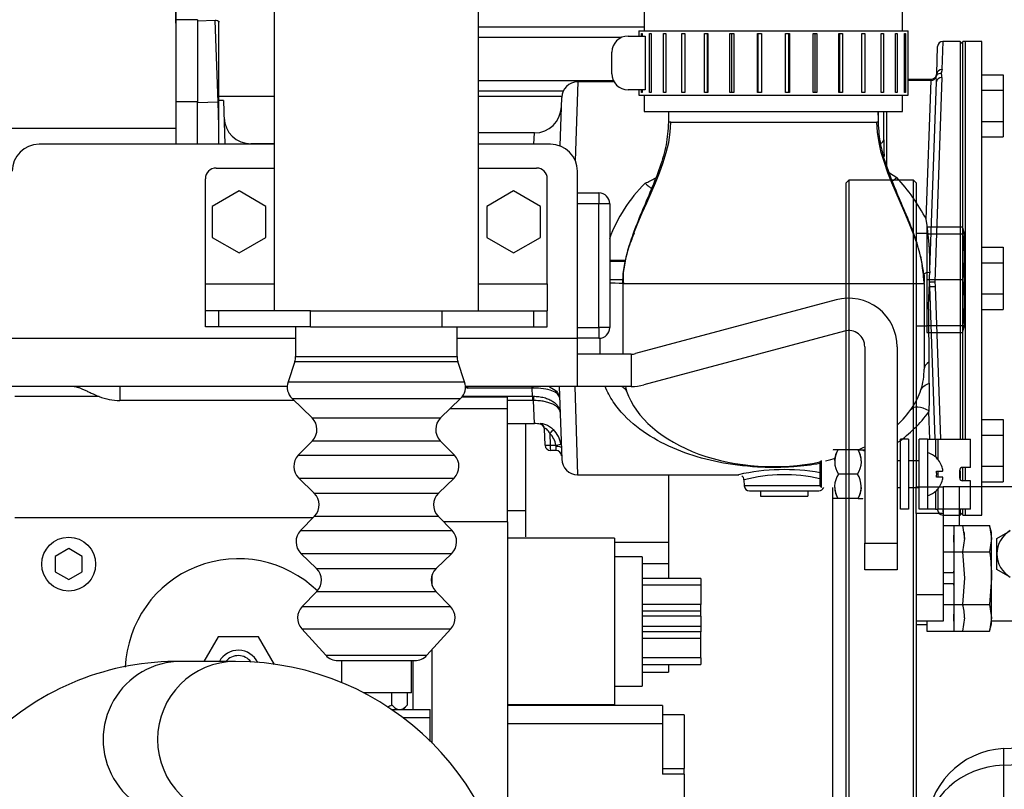
# Model space of a CAD drawing. Extents: x 0 to 406, y 0 to 283.
# Drawn here: x 138 to 156, y 89 to 104 of the extents above; entities that cross this region are included whole.
import ezdxf

# ---------------------------------------------------------------- set-up
doc = ezdxf.new("R2010")
doc.units = 0
doc.header["$LTSCALE"] = 10
for name, color, linetype in [('0526.4431.UA_237', 7, 'CONTINUOUS'), ('0526.4431.UA_245', 7, 'CONTINUOUS'), ('0526.4431.UA_281', 7, 'CONTINUOUS'), ('0526.4431.UA_397', 7, 'CONTINUOUS'), ('0526.4431.UA_399', 7, 'CONTINUOUS'), ('0526.4431.UA_407', 7, 'CONTINUOUS'), ('0526.4431.UA_409', 7, 'CONTINUOUS'), ('0526.4431.UA_413', 7, 'CONTINUOUS'), ('0526.4431.UA_435', 7, 'CONTINUOUS'), ('0526.4431.UA_75', 7, 'CONTINUOUS'), ('0526.4431.UA_83', 7, 'CONTINUOUS'), ('19017005_RELE_24', 7, 'CONTINUOUS'), ('19410002_SOPORTE', 7, 'CONTINUOUS'), ('19410010_SOPORTE', 7, 'CONTINUOUS'), ('19411015_CODO_GO', 7, 'CONTINUOUS'), ('19419001_SOPORTE', 7, 'CONTINUOUS'), ('24810021_CALA_AC', 7, 'CONTINUOUS'), ('24810913_01_BRID', 7, 'CONTINUOUS'), ('24810913_02_SEPA', 7, 'CONTINUOUS'), ('24810913_03_TORN', 7, 'CONTINUOUS'), ('24810913_04_TUER', 7, 'CONTINUOUS'), ('347.11.002_TAPA_', 7, 'CONTINUOUS'), ('347.11.003_JUNTA', 7, 'CONTINUOUS'), ('39411001_CUERPO_', 7, 'CONTINUOUS'), ('39411008.01_GOMA', 7, 'CONTINUOUS'), ('54082032_ABRAZAD', 7, 'CONTINUOUS'), ('54102154_DIN-933', 7, 'CONTINUOUS'), ('54108154_TORNILL', 7, 'CONTINUOUS'), ('DIAMETROM10_DIN1', 7, 'CONTINUOUS'), ('DIN-931_M6_X_20', 7, 'CONTINUOUS'), ('DIN-933_M10_X_30', 7, 'CONTINUOUS'), ('DIN-933_M6_X_15', 7, 'CONTINUOUS'), ('EX.4830_4_140', 7, 'CONTINUOUS'), ('EX.4830_4_144', 7, 'CONTINUOUS'), ('EX.4830_4_164', 7, 'CONTINUOUS'), ('EX.4830_4_238', 7, 'CONTINUOUS'), ('EX.4830_4_242', 7, 'CONTINUOUS'), ('EX.4830_4_244', 7, 'CONTINUOUS'), ('EX.4830_4_246', 7, 'CONTINUOUS'), ('TM170', 7, 'CONTINUOUS')]:
    doc.layers.add(name, color=color, linetype=linetype)

msp = doc.modelspace()

# ---------------------------------------------------------------- linework, layer by layer
at = {"layer": '0526.4431.UA_237', "color": 7, "linetype": 'Continuous'}
for p, q in [((142.8785, 102.2724), (141.8541, 102.2724)), ((148.2222, 102.2724), (146.6785, 102.2724)), ((147.5541, 94.0919), (147.5541, 96.198)), ((150.2041, 95.248), (150.2041, 93.3222)), ((153.2541, 95.0089), (153.2541, 87.6378)), ((147.5541, 94.5775), (147.2141, 94.5775)), ((149.2041, 94.0724), (147.2141, 94.0724)), ((149.2041, 94.0724), (149.2041, 90.9757)), ((149.2041, 93.993), (150.2041, 93.993)), ((150.2041, 93.591), (149.7141, 93.591)), ((150.2041, 91.7227), (150.2041, 91.5793)), ((149.7141, 91.5793), (150.2041, 91.5793)), ((149.2041, 90.9757), (147.2141, 90.9757)), ((149.2041, 90.9574), (149.2041, 90.9757))]:
    msp.add_line(p, q, dxfattribs=at)
at = {"layer": '0526.4431.UA_245', "color": 7, "linetype": 'Continuous'}
for p, q in [((149.7141, 93.7224), (149.2041, 93.7224)), ((149.7141, 93.7224), (149.7141, 91.3224)), ((150.8041, 93.3222), (149.7141, 93.3222)), ((150.8041, 93.3222), (150.8041, 93.1963)), ((150.8041, 93.1963), (149.7141, 93.1963)), ((150.8041, 93.1963), (150.8041, 92.8376)), ((150.8041, 92.8376), (149.7141, 92.8376)), ((150.8041, 92.7151), (150.8041, 92.8376)), ((150.8041, 92.7151), (149.7141, 92.7151)), ((150.8041, 92.619), (149.7141, 92.619)), ((150.8041, 92.619), (150.8041, 92.7151)), ((150.8041, 92.619), (150.8041, 92.4258)), ((150.8041, 92.4258), (149.7141, 92.4258)), ((150.8041, 92.4258), (150.8041, 92.3297)), ((150.8041, 92.3297), (149.7141, 92.3297)), ((150.8041, 92.2072), (149.7141, 92.2072)), ((150.8041, 92.2072), (150.8041, 92.3297)), ((150.8041, 91.8486), (150.8041, 92.2072)), ((150.8041, 91.8486), (149.7141, 91.8486)), ((150.8041, 91.8486), (150.8041, 91.7227)), ((149.7141, 91.7227), (150.8041, 91.7227)), ((149.2041, 91.3224), (149.7141, 91.3224))]:
    msp.add_line(p, q, dxfattribs=at)
at = {"layer": '0526.4431.UA_281', "color": 7, "linetype": 'Continuous'}
msp.add_line((142.1646, 91.779), (141.1544, 91.779), dxfattribs=at)
for centre, radius, start, end in [((141.0832, 86.8003), 4.9793, 89.18061, 179.57448), ((142.1579, 86.6083), 5.1707, 0.0645, 89.92562)]:
    msp.add_arc(centre, radius, start, end, dxfattribs=at)
for centre, end_param in [((141.1544, 90.329), 3.1415927), ((142.1646, 90.329), 3.1414532)]:
    msp.add_ellipse(centre, major_axis=(0, 1.45), ratio=1, start_param=0, end_param=end_param, dxfattribs=at)
at = {"layer": '0526.4431.UA_397', "color": 7, "linetype": 'Continuous'}
for p, q in [((140.0141, 96.8874), (140.0141, 96.6283)), ((139.6306, 96.7003), (138.0641, 96.7003)), ((143.251, 96.6283), (140.0141, 96.6283))]:
    msp.add_line(p, q, dxfattribs=at)
msp.add_ellipse((140.0141, 97.3835), major_axis=(-0.9, 0), ratio=0.8390996, start_param=1.1306753, end_param=1.5707963, dxfattribs=at)
msp.add_open_spline([(139.1655, 96.8874), (139.1759, 96.8874), (139.1878, 96.8858), (139.2141, 96.8798), (139.2286, 96.8755), (139.2601, 96.8644), (139.2772, 96.8577), (139.3133, 96.8425), (139.3322, 96.8341), (139.3719, 96.816), (139.3927, 96.8063), (139.436, 96.786), (139.4587, 96.7754), (139.5289, 96.743), (139.5782, 96.721), (139.6306, 96.7003)], degree=3, knots=[0, 0, 0, 0, 0.125, 0.125, 0.25, 0.25, 0.375, 0.375, 0.5, 0.5, 0.625, 0.625, 0.75, 0.75, 1, 1, 1, 1], dxfattribs=at)
at = {"layer": '0526.4431.UA_399', "color": 7, "linetype": 'Continuous'}
for p, q in [((150.0941, 90.9574), (147.2141, 90.9574)), ((150.0941, 90.9574), (150.0941, 90.6224)), ((150.0941, 90.6224), (147.2141, 90.6224)), ((150.0941, 90.6224), (150.0941, 89.6874)), ((150.4941, 89.6874), (150.0941, 89.6874)), ((150.4941, 89.6874), (150.4941, 89.7874)), ((150.4941, 89.6874), (150.4941, 86.7777))]:
    msp.add_line(p, q, dxfattribs=at)
at = {"layer": '0526.4431.UA_407', "color": 7, "linetype": 'Continuous'}
for p, q in [((141.8388, 92.2374), (141.5741, 91.779)), ((142.5893, 92.2374), (141.8388, 92.2374)), ((142.8873, 91.7213), (142.5893, 92.2374))]:
    msp.add_line(p, q, dxfattribs=at)
at = {"layer": '0526.4431.UA_409', "color": 7, "linetype": 'Continuous'}
for p, q in [((143.6001, 94.4466), (138.0641, 94.4466)), ((145.4641, 90.8857), (145.4641, 91.7957))]:
    msp.add_line(p, q, dxfattribs=at)
for radius, start, end in [(2.1, 45.63143, 177.6732), (0.4, 25.60468, 151.37604), (0.3, 37.11243, 140.30168)]:
    msp.add_arc((142.2141, 91.5874), radius, start, end, dxfattribs=at)
at = {"layer": '0526.4431.UA_413', "color": 7, "linetype": 'Continuous'}
for p, q in [((147.2141, 96.6874), (146.3645, 96.6874)), ((147.2141, 96.4731), (147.2141, 96.6874)), ((147.2141, 96.4731), (146.146, 96.4731)), ((147.2141, 94.3746), (147.2141, 96.4731)), ((147.2141, 94.3746), (146.0268, 94.3746)), ((147.2141, 94.3746), (147.2141, 87.6626)), ((145.8141, 93.1907), (145.8141, 93.388)), ((145.8141, 90.2599), (145.8141, 92.001))]:
    msp.add_line(p, q, dxfattribs=at)
at = {"layer": '0526.4431.UA_435', "color": 7, "linetype": 'Continuous'}
for p, q in [((139.0641, 93.8761), (138.8141, 93.7318)), ((139.3141, 93.7318), (139.0641, 93.8761)), ((138.8141, 93.7318), (138.8141, 93.4431)), ((139.3141, 93.4431), (139.3141, 93.7318)), ((138.8141, 93.4431), (139.0641, 93.2987)), ((139.0641, 93.2987), (139.3141, 93.4431)), ((150.4941, 90.7874), (150.0941, 90.7874)), ((150.4941, 90.7874), (150.4941, 89.7874)), ((150.0941, 89.7874), (150.4941, 89.7874))]:
    msp.add_line(p, q, dxfattribs=at)
msp.add_circle((139.0641, 93.5874), 0.5, dxfattribs=at)
at = {"layer": '0526.4431.UA_75', "color": 7, "linetype": 'Continuous'}
for p, q in [((141.0541, 104.875), (141.0541, 101.6829)), ((141.0546, 103.6394), (141.0546, 104.875)), ((141.0541, 103.6394), (141.0546, 103.6394)), ((141.0541, 101.6829), (136.6541, 101.6829)), ((141.0541, 101.6829), (141.0541, 101.3874))]:
    msp.add_line(p, q, dxfattribs=at)
at = {"layer": '0526.4431.UA_83', "color": 7, "linetype": 'Continuous'}
for p, q in [((141.4541, 103.698), (141.0546, 103.698)), ((141.4541, 103.698), (141.4541, 102.1754)), ((141.4541, 102.1754), (141.0541, 102.1754)), ((141.4541, 101.3874), (141.4541, 102.1754))]:
    msp.add_line(p, q, dxfattribs=at)
at = {"layer": '19017005_RELE_24', "color": 7, "linetype": 'Continuous'}
for p, q in [((148.5141, 100.4824), (148.9141, 100.4824)), ((148.9141, 100.4824), (148.9141, 100.2824)), ((148.9141, 100.2824), (148.5141, 100.2824)), ((148.9141, 97.9824), (148.9141, 100.2824)), ((149.1141, 100.2824), (148.9141, 100.2824)), ((149.1141, 100.2824), (149.1141, 97.9824)), ((148.5141, 97.9824), (148.9141, 97.9824)), ((148.9141, 97.9824), (148.9141, 97.7824)), ((149.1141, 97.9824), (148.9141, 97.9824)), ((148.9141, 97.7824), (148.5141, 97.7824))]:
    msp.add_line(p, q, dxfattribs=at)
for centre, start, end in [((148.9141, 100.2824), 0, 90), ((148.9141, 97.9824), 270, 0)]:
    msp.add_arc(centre, 0.2, start, end, dxfattribs=at)
at = {"layer": '19410002_SOPORTE', "color": 7, "linetype": 'Continuous'}
for p, q in [((146.6785, 103.5724), (149.7541, 103.5724)), ((149.3328, 103.3724), (146.6785, 103.3724)), ((146.6785, 102.5724), (149.1816, 102.5724)), ((148.2482, 102.3724), (146.6785, 102.3724))]:
    msp.add_line(p, q, dxfattribs=at)
at = {"layer": '19410010_SOPORTE', "color": 7, "linetype": 'Continuous'}
for p, q in [((154.8041, 94.5257), (154.8041, 95.0257)), ((154.8041, 95.0257), (155.3041, 95.0257)), ((155.6041, 95.0257), (155.3041, 95.0257)), ((155.3041, 95.0257), (155.3041, 94.5257)), ((155.6041, 95.0257), (155.6041, 94.3072)), ((159.6549, 95.0257), (155.6041, 95.0257)), ((154.8041, 94.5257), (154.8041, 93.3024)), ((155.3041, 94.5257), (154.8041, 94.5257)), ((155.3041, 94.5257), (155.3041, 93.0257)), ((154.8041, 93.0257), (155.3041, 93.0257)), ((155.3041, 93.0257), (155.3041, 92.5257)), ((155.3041, 92.5257), (154.8041, 92.5257)), ((159.7291, 92.5257), (156.2041, 92.5257))]:
    msp.add_line(p, q, dxfattribs=at)
at = {"layer": '19411015_CODO_GO', "color": 7, "linetype": 'Continuous'}
for p, q in [((149.7541, 105.498), (149.7541, 103.498)), ((154.5541, 103.498), (154.5541, 105.498)), ((149.7541, 102.298), (149.7541, 101.998)), ((154.5541, 101.998), (154.5541, 102.298)), ((149.7541, 101.998), (154.5541, 101.998))]:
    msp.add_line(p, q, dxfattribs=at)
at = {"layer": '19419001_SOPORTE', "color": 7, "linetype": 'Continuous'}
for p, q in [((142.8785, 101.3874), (138.5141, 101.3874)), ((148.0141, 101.3874), (146.6785, 101.3874)), ((148.5141, 97.7874), (148.5141, 100.8874)), ((153.3178, 98.496), (149.5917, 97.4976)), ((153.4731, 97.9165), (149.747, 96.9181)), ((138.0141, 97.7874), (143.2785, 97.7874)), ((146.2785, 97.7874), (148.5141, 97.7874)), ((148.5141, 96.8874), (148.5141, 97.7874)), ((149.5141, 97.4874), (148.5141, 97.4874)), ((149.5141, 97.4874), (149.5141, 96.8874)), ((153.8507, 97.6267), (153.8507, 93.9784)), ((154.4507, 97.6267), (154.4507, 93.9784)), ((143.1228, 96.8874), (138.0141, 96.8874)), ((148.5141, 96.8874), (146.4342, 96.8874)), ((149.5141, 96.8874), (148.5141, 96.8874)), ((153.8507, 93.4784), (153.8507, 93.9784)), ((153.8507, 93.9784), (154.4507, 93.9784)), ((154.4507, 93.9784), (154.4507, 93.4784)), ((154.4507, 93.4784), (153.8507, 93.4784))]:
    msp.add_line(p, q, dxfattribs=at)
for centre, radius, start, end in [((138.5141, 100.8874), 0.5, 90, 180), ((148.0141, 100.8874), 0.5, 0, 90), ((153.5507, 97.6267), 0.9, 0, 105), ((153.5507, 97.6267), 0.3, 0, 105), ((149.5141, 97.7874), 0.3, 270, 285), ((149.5141, 97.7874), 0.9, 270, 285)]:
    msp.add_arc(centre, radius, start, end, dxfattribs=at)
at = {"layer": '24810021_CALA_AC', "color": 7, "linetype": 'Continuous'}
for p, q in [((153.5541, 100.7224), (153.5041, 100.6724)), ((153.5041, 55.6724), (153.5041, 100.6724)), ((153.5541, 100.7224), (153.5541, 55.6224)), ((154.7541, 100.7224), (153.5541, 100.7224)), ((154.7541, 55.6224), (154.7541, 100.7224)), ((154.8041, 100.6724), (154.7541, 100.7224)), ((154.8041, 100.6724), (154.8041, 95.0257)), ((154.8041, 93.3024), (154.8041, 55.6724))]:
    msp.add_line(p, q, dxfattribs=at)
at = {"layer": '24810913_01_BRID', "color": 7, "linetype": 'Continuous'}
for p, q in [((155.0141, 95.9089), (154.8641, 95.9089)), ((154.8641, 94.6089), (154.8641, 95.9089)), ((155.0141, 95.9089), (155.0141, 94.6089)), ((155.0141, 95.9089), (155.1641, 95.9089)), ((155.1641, 95.9089), (155.2141, 95.9089)), ((155.1641, 95.9089), (155.1641, 95.579)), ((155.2141, 95.9089), (155.8141, 95.9089)), ((155.2141, 95.524), (155.2141, 95.9089)), ((155.8141, 95.3839), (155.8141, 95.9089)), ((155.2141, 95.2039), (155.2141, 95.3139)), ((155.6141, 95.1839), (155.6141, 95.3339)), ((155.8141, 95.3839), (155.6641, 95.3839)), ((155.8141, 95.1339), (155.6641, 95.1339)), ((155.8141, 94.6089), (155.8141, 95.1339)), ((155.1641, 94.9387), (155.1641, 94.6089)), ((155.2141, 94.6089), (155.2141, 94.9937)), ((155.0141, 94.6089), (154.8641, 94.6089)), ((155.1641, 94.6089), (155.0141, 94.6089)), ((155.1641, 94.6089), (155.2141, 94.6089)), ((155.8141, 94.6089), (155.2141, 94.6089))]:
    msp.add_line(p, q, dxfattribs=at)
for centre, start, end in [((155.6641, 95.3339), 90, 180), ((155.6641, 95.1839), 180, 270)]:
    msp.add_arc(centre, 0.05, start, end, dxfattribs=at)
at = {"layer": '24810913_02_SEPA', "color": 7, "linetype": 'Continuous'}
for p, q in [((154.6641, 95.9089), (154.5141, 95.9089)), ((154.5141, 94.6089), (154.5141, 95.9089)), ((154.6641, 95.9089), (154.6641, 94.6089)), ((154.6641, 94.6089), (154.5141, 94.6089))]:
    msp.add_line(p, q, dxfattribs=at)
at = {"layer": '24810913_03_TORN', "color": 7, "linetype": 'Continuous'}
for p, q in [((153.0441, 95.5089), (153.0141, 95.4789)), ((153.0141, 95.4789), (153.0141, 95.0389)), ((153.0441, 95.0089), (153.0441, 95.5089)), ((154.5141, 95.5089), (154.4507, 95.5089)), ((154.8641, 95.5089), (154.6641, 95.5089)), ((155.1813, 95.5589), (155.1866, 95.5589)), ((155.1813, 95.3139), (155.2968, 95.3139)), ((155.2968, 95.2039), (155.1813, 95.2039)), ((153.0141, 95.0389), (153.0441, 95.0089)), ((154.4507, 95.0089), (154.5141, 95.0089)), ((154.6641, 95.0089), (154.8641, 95.0089)), ((155.1813, 94.9589), (155.1866, 94.9589))]:
    msp.add_line(p, q, dxfattribs=at)
for radius, start, end in [(0.4167, 46.05448, 73.7398), (0.413, 14.72764, 46.58175), (0.2892, 349.03503, 10.96497), (0.413, 313.41825, 345.27236), (0.4167, 286.2602, 313.94552)]:
    msp.add_arc((154.8974, 95.2589), radius, start, end, dxfattribs=at)
for points in [[(155.2968, 95.3139), (155.3002, 95.3139), (155.3023, 95.3192), (155.3023, 95.3378), (155.3002, 95.351), (155.2968, 95.3639)], [(155.2968, 95.1539), (155.3002, 95.1668), (155.3023, 95.1799), (155.3023, 95.1986), (155.3002, 95.2039), (155.2968, 95.2039)]]:
    msp.add_open_spline(points, degree=3, knots=[0, 0, 0, 0, 0.5, 0.5, 1, 1, 1, 1], dxfattribs=at)
at = {"layer": '24810913_04_TUER', "color": 7, "linetype": 'Continuous'}
for p, q in [((153.2656, 95.7089), (153.2641, 95.7074)), ((153.3502, 95.7089), (153.266, 95.7089)), ((153.7279, 95.7089), (153.3502, 95.7089)), ((153.7279, 95.7089), (153.8125, 95.7089)), ((153.8141, 95.7074), (153.8125, 95.7089)), ((153.7141, 95.2589), (153.3641, 95.2589)), ((153.2641, 94.8104), (153.2656, 94.8089)), ((153.3502, 94.8089), (153.2656, 94.8089)), ((153.7279, 94.8089), (153.3502, 94.8089)), ((153.7279, 94.8089), (153.8121, 94.8089)), ((153.8125, 94.8089), (153.8141, 94.8104))]:
    msp.add_line(p, q, dxfattribs=at)
for centre, radius, start, end in [((153.7079, 95.4947), 0.4169, 149.08071, 177.42295), ((153.7115, 95.4948), 0.4199, 149.34635, 214.17914), ((153.3703, 95.4947), 0.4169, 325.55523, 30.91929), ((153.3667, 95.4948), 0.4199, 1.94296, 30.65365), ((153.7079, 95.0231), 0.4169, 145.55523, 210.91929), ((153.3667, 95.023), 0.4199, 329.34635, 34.17914), ((153.7115, 95.023), 0.4199, 181.94296, 210.65365), ((153.3703, 95.0231), 0.4169, 329.08071, 358.03995)]:
    msp.add_arc(centre, radius, start, end, dxfattribs=at)
at = {"layer": '347.11.002_TAPA_', "color": 7, "linetype": 'Continuous'}
for p, q in [((155.7241, 95.9089), (155.7241, 103.298)), ((156.0241, 103.298), (155.7241, 103.298)), ((156.0241, 94.498), (156.0241, 103.298)), ((155.7241, 95.1339), (155.7241, 95.3937)), ((155.7241, 94.498), (155.7241, 94.6089)), ((155.7241, 94.498), (156.0241, 94.498))]:
    msp.add_line(p, q, dxfattribs=at)
at = {"layer": '347.11.003_JUNTA', "color": 7, "linetype": 'Continuous'}
for p, q in [((155.6741, 95.9089), (155.6741, 103.298)), ((155.7241, 103.298), (155.6741, 103.298)), ((155.7241, 95.9089), (155.7241, 103.298)), ((155.6741, 95.1339), (155.6741, 95.3755)), ((155.7241, 95.1339), (155.7241, 95.3937)), ((155.6741, 94.498), (155.6741, 94.6089)), ((155.7241, 94.498), (155.7241, 94.6089)), ((155.6741, 94.498), (155.7241, 94.498))]:
    msp.add_line(p, q, dxfattribs=at)
at = {"layer": '39411001_CUERPO_', "color": 7, "linetype": 'Continuous'}
for p, q in [((141.7867, 103.6887), (141.4541, 103.6771)), ((141.8387, 102.1682), (141.7867, 103.6887)), ((141.8541, 102.168), (141.8541, 103.6657)), ((155.1866, 102.6945), (155.2043, 103.2015)), ((155.2866, 102.7792), (155.3043, 103.298)), ((155.6241, 103.298), (155.3043, 103.298)), ((155.6241, 103.298), (155.6241, 95.9089)), ((155.6741, 103.248), (155.6241, 103.298)), ((154.6538, 102.598), (155.0841, 102.598)), ((155.0841, 102.598), (155.0867, 102.598)), ((155.0841, 102.598), (155.0841, 102.573)), ((155.2815, 102.6296), (155.1519, 98.8337)), ((155.1815, 102.5483), (155.1775, 102.6473)), ((155.1775, 102.6473), (155.1775, 102.6473)), ((155.1778, 102.6568), (155.1866, 102.6945)), ((155.2866, 102.7792), (155.271, 102.7069)), ((148.5212, 102.548), (148.4743, 101.0829)), ((149.1943, 102.548), (148.5212, 102.548)), ((155.0841, 102.573), (154.6538, 102.573)), ((154.994, 99.993), (155.0841, 102.573)), ((155.0596, 99.0578), (155.1815, 102.5483)), ((155.0858, 102.573), (155.0841, 102.573)), ((148.1899, 101.3555), (148.2214, 102.2585)), ((141.8387, 102.1682), (141.4541, 102.159)), ((141.8541, 101.7282), (141.8387, 102.1682)), ((141.9388, 102.198), (141.8541, 102.198)), ((141.8541, 101.7282), (141.8541, 102.168)), ((141.9388, 102.198), (141.9671, 101.3874)), ((154.1041, 101.798), (154.1041, 101.998)), ((154.2041, 101.468), (154.2041, 101.998)), ((154.2541, 101.998), (154.2541, 100.9999)), ((141.8541, 101.3874), (141.8541, 101.7282)), ((150.2472, 101.798), (150.2041, 101.798)), ((150.2472, 101.798), (154.0773, 101.798)), ((154.1041, 101.798), (154.0773, 101.798)), ((147.7155, 101.598), (146.6785, 101.598)), ((147.7068, 101.3874), (147.7155, 101.598)), ((142.4501, 101.3874), (142.4496, 101.398)), ((142.8785, 101.398), (142.4496, 101.398)), ((154.3079, 100.8553), (154.4441, 100.7686)), ((154.9541, 98.9533), (154.9541, 98.8219)), ((155.0512, 98.8148), (155.0559, 98.9496)), ((155.0559, 98.9496), (155.0625, 99.0137)), ((155.0625, 99.0137), (155.0596, 99.0578)), ((149.3541, 98.798), (154.9541, 98.798)), ((149.3541, 98.798), (149.3541, 97.4874)), ((154.9541, 98.798), (154.9541, 97.2123)), ((155.0363, 98.3887), (155.0512, 98.8148)), ((155.0594, 98.7448), (155.0537, 98.8295)), ((155.1519, 98.8337), (155.1594, 98.7448)), ((155.1584, 95.9089), (155.0594, 98.7448)), ((155.1594, 98.7448), (155.2561, 95.9089)), ((148.9341, 97.4874), (148.9341, 97.7834)), ((146.4732, 96.8874), (146.4753, 96.8577)), ((147.6756, 96.8577), (146.4753, 96.8577)), ((147.6756, 96.8577), (147.6756, 96.8874)), ((147.6887, 96.8579), (147.6756, 96.8577)), ((147.681, 96.7048), (147.6756, 96.8577)), ((148.1743, 96.8874), (148.2214, 95.5375)), ((148.5212, 95.248), (148.4687, 96.8874)), ((149.4092, 96.8874), (149.4232, 96.8004)), ((146.378, 96.7048), (147.681, 96.7048)), ((147.681, 96.6241), (147.2141, 96.6241)), ((147.681, 96.7048), (147.695, 96.7049)), ((147.681, 96.7048), (147.681, 96.6241)), ((147.6979, 96.6243), (147.681, 96.6241)), ((147.7155, 96.198), (147.6979, 96.6243)), ((155.0601, 95.9089), (155.0424, 96.4157)), ((147.2141, 96.198), (147.7155, 96.198)), ((147.8231, 96.1973), (147.8235, 96.1862)), ((147.9123, 95.7945), (147.9015, 96.1035)), ((148.0011, 96.0158), (148.0087, 95.7979)), ((147.9123, 95.7945), (148.0087, 95.7979)), ((148.0087, 95.7979), (148.1123, 95.7979)), ((148.1192, 95.698), (148.0122, 95.698)), ((148.1175, 95.7709), (148.1123, 95.7979)), ((155.6241, 95.3202), (155.6241, 95.1792)), ((148.5212, 95.248), (151.5143, 95.248)), ((151.6074, 95.1525), (151.6112, 95.0445)), ((153.0141, 95.0445), (151.6112, 95.0445)), ((151.7111, 94.948), (152.997, 94.948)), ((155.2038, 94.6089), (155.2043, 94.5945)), ((155.3005, 94.6089), (155.3043, 94.498)), ((155.6241, 94.6089), (155.6241, 94.498)), ((155.3043, 94.498), (155.6241, 94.498)), ((155.6241, 94.498), (155.6741, 94.548))]:
    msp.add_line(p, q, dxfattribs=at)
for centre, radius, start, end in [((141.7902, 103.5887), 0.1, 42.47731, 93.58484), ((155.3043, 103.198), 0.1, 91.20845, 178), ((155.0867, 102.698), 0.1, 270, 335.65122), ((155.2295, 102.6388), 0.0527, 137.02672, 170.71314), ((155.2208, 102.6391), 0.0465, 129.97341, 157.61669), ((155.2686, 102.5972), 0.1097, 88.72869, 135.04186), ((155.0661, 102.6397), 0.2156, 357.31169, 18.14517), ((148.5212, 102.248), 0.3, 90.56447, 178), ((147.7155, 102.098), 0.5, 269.96193, 358), ((142.4496, 101.898), 0.5, 182, 270.29321), ((188.3915, 101.8874), 34.19, 180.70283, 181.21865), ((151.7831, 98.6401), 2.854, 134.83925, 159.65049), ((151.7385, 98.2676), 3.6845, 27.92353, 42.74922), ((149.4799, 99.134), 5.5806, 359.37194, 8.85503), ((152.5573, 98.4621), 3.2499, 156.955, 161.24127), ((151.8838, 98.6266), 3.075, 3.19514, 9.46669), ((150.1313, 98.9062), 0.7713, 174.04085, 188.06581), ((154.955, 102.2852), 3.4571, 271.63624, 273.26495), ((-78.9219, 95.2744), 233.9789, 0.506945, 0.762648), ((88.8582, 96.8079), 66.1918, 0.120408, 0.464575), ((153.7373, 97.205), 1.2168, 341.90022, 0.34435), ((147.9246, 96.7429), 7.1282, 357.53423, 1.64049), ((146.6742, 97.2686), 0.4565, 238.05477, 244.1631), ((145.732, 96.4066), 0.8694, 31.25621, 33.70373), ((152.9494, 97.9709), 2.6076, 305.58173, 323.38631), ((147.148, 97.8709), 8.0275, 349.55568, 349.70492), ((147.7155, 95.698), 0.5, 77.53471, 90.17116), ((147.8019, 96.0886), 0.1, 2.01338, 77.69089), ((147.7134, 95.7317), 0.4043, 9.42207, 44.64193), ((147.7116, 95.7314), 0.5027, 9.48218, 44.76862), ((148.0122, 95.798), 0.1, 182, 270), ((148.1192, 95.598), 0.1, 2, 90), ((153.8103, 95.2441), 0.4611, 85.05891, 89.81616), ((153.7841, 95.2777), 0.42, 81.35018, 85.28009), ((148.5212, 95.548), 0.3, 182, 269.18501), ((152.3541, 91.5238), 3.8192, 79.93182, 102.80644), ((151.5227, 95.1548), 0.0837, 357.99424, 57.40458), ((152.3541, 92.3441), 2.905, 76.79815, 104.89313), ((151.7111, 95.048), 0.1, 182, 270), ((152.997, 95.048), 0.1, 270, 336.96165), ((155.3043, 94.598), 0.1, 182, 268.30278)]:
    msp.add_arc(centre, radius, start, end, dxfattribs=at)
for centre, major_axis, ratio, start_param, end_param in [((155.0867, 102.548), (0, 0.05), 1, 0, 0.0348535), ((155.0867, 102.698), (-0.0044, -0.1249), 0.7999269, 0.0349066, 1.1807365), ((155.2234, 102.6362), (-0.0456, 0.0206), 0.4711462, 0, 0.382661), ((155.2815, 102.5448), (0.0999, -0.0035), 0.8479462, 1.6003986, 3.1415927), ((155.2866, 102.691), (0.0999, -0.0035), 0.8819784, 1.601586, 3.1415927), ((141.8422, 102.1), (-0.0999, -0.0035), 0.6827753, 4.5694797, 4.7234684), ((154.1041, 101.468), (-0.1, 0), 0.6853289, 2.0059833, 3.1415927), ((148.9341, 98.798), (-0.42, 0), 0.02457, 3.1415927, 4.2694779), ((155.1594, 98.7483), (-0.0999, -0.0035), 0.0347968, 0, 1.5695812), ((155.3741, 97.2123), (-0.42, 0), 0.4999999, 5.6018075, 6.2831853), ((147.6861, 96.8543), (-0.0021, 0.1), 0.0269697, -1.5355517, -1.2336362), ((152.1541, 97.198), (-2.8, 0), 0.6428571, 0.2227262, 1.8858986), ((152.1541, 97.198), (-2.8, 0), 0.6428571, 2.5326023, 2.9339439), ((147.6979, 96.7085), (0.0018, -0.1), 0.028831, 4.7477378, 5.7133435), ((155.0541, 96.2222), (-0.3446, 0.2402), 0.4280658, 5.0242066, 6.2831853), ((147.8015, 96.1), (-0.0999, -0.0035), 0.9959269, 3.1415927, 4.4597087), ((147.9976, 96.0157), (0.0711, 0.0703), 0.0236736, 4.7380415, 6.1774931), ((148.0122, 95.798), (0, -0.1), 0.0348783, 4.713607, 6.2831853), ((148.1088, 95.7978), (0.0986, 0.0165), 0.0045477, 4.7469982, 6.2640797), ((148.1142, 95.7437), (0.0999, 0.0035), 0.2704092, 0, 1.5277602), ((148.1123, 95.798), (-0.007, 0.1), 0.0347088, 3.1391656, 4.4350151), ((152.1541, 97.198), (-2.8, 0), 0.6428571, -4.1098325, -4.0614416), ((152.1541, 97.198), (-2.8, 0), 0.6428571, -4.3595866, -4.2858832)]:
    msp.add_ellipse(centre, major_axis=major_axis, ratio=ratio, start_param=start_param, end_param=end_param, dxfattribs=at)
for points in [[(150.2068, 101.998), (150.2059, 101.9314), (150.205, 101.8647), (150.2041, 101.798)], [(154.1041, 101.798), (154.1032, 101.8647), (154.1023, 101.9314), (154.1014, 101.998)], [(149.3541, 98.798), (149.3541, 99.8032), (150.2472, 100.7928), (150.2472, 101.798)], [(154.9541, 98.798), (154.9541, 99.8028), (154.0773, 100.7933), (154.0773, 101.798)]]:
    msp.add_open_spline(points, degree=3, dxfattribs=at)
for points, knots in [([(150.2041, 101.798), (150.1938, 101.6436), (150.1745, 101.3771), (150.0461, 100.9509), (149.8826, 100.536), (149.7066, 100.1315), (149.5476, 99.7423), (149.4288, 99.3715), (149.3654, 99.0587), (149.3574, 98.8945), (149.3541, 98.798)], [0, 0, 0, 0, 0.1279545, 0.2600685, 0.399617, 0.5465894, 0.6809457, 0.7909614, 0.8938207, 1, 1, 1, 1]), ([(154.9541, 98.798), (154.9523, 98.876), (154.9486, 98.9773), (154.9215, 99.1603), (154.8874, 99.3225), (154.8358, 99.5092), (154.7426, 99.7861), (154.5471, 100.2644), (154.3049, 100.8078), (154.1335, 101.3785), (154.1142, 101.6439), (154.104, 101.798)], [0, 0, 0, 0, 0.1000415, 0.1486024, 0.1988823, 0.2560078, 0.3220099, 0.4675036, 0.7417103, 0.872613, 1, 1, 1, 1]), ([(149.7707, 100.6639), (149.803, 100.6787), (149.8348, 100.694), (149.8973, 100.7261), (149.928, 100.7426), (149.9643, 100.7627), (149.9702, 100.766), (149.976, 100.7692)], [0, 0, 0, 0, 0.0625, 0.0625, 0.125, 0.125, 0.13710521, 0.13710521, 0.13710521, 0.13710521]), ([(149.7707, 100.6639), (149.7796, 100.6552), (149.7887, 100.6467), (149.8066, 100.6305), (149.8155, 100.6228), (149.8422, 100.6006), (149.8595, 100.5876), (149.882, 100.5723), (149.8877, 100.5686), (149.8934, 100.565)], [0, 0, 0, 0, 0.0625, 0.0625, 0.125, 0.125, 0.25, 0.25, 0.29314839, 0.29314839, 0.29314839, 0.29314839]), ([(154.3673, 100.7042), (154.3743, 100.7094), (154.3815, 100.7149), (154.3979, 100.7279), (154.4071, 100.7355), (154.4256, 100.7515), (154.4349, 100.76), (154.4441, 100.7686)], [0.82554557, 0.82554557, 0.82554557, 0.82554557, 0.875, 0.875, 0.9375, 0.9375, 1, 1, 1, 1]), ([(154.9541, 98.9533), (154.9541, 98.962), (154.9547, 98.9684), (154.9573, 98.9784), (154.9593, 98.9821), (154.9667, 98.9914), (154.9739, 98.9951), (154.9923, 99.0016), (155.0035, 99.0042), (155.0299, 99.009), (155.0452, 99.0113), (155.0625, 99.0137)], [0, 0, 0, 0, 0.125, 0.125, 0.25, 0.25, 0.5, 0.5, 0.75, 0.75, 1, 1, 1, 1]), ([(155.0537, 98.8295), (155.0528, 98.8295), (155.0523, 98.827), (155.0515, 98.8214), (155.0513, 98.8182), (155.0512, 98.8148)], [0, 0, 0, 0, 0.5, 0.5, 1, 1, 1, 1]), ([(154.8939, 96.8269), (154.9027, 96.8536), (154.9221, 96.8763), (154.9763, 96.9155), (155.0109, 96.9322), (155.0499, 96.947)], [0, 0, 0, 0, 0.5, 0.5, 1, 1, 1, 1]), ([(148.1815, 96.68), (148.1799, 96.7268), (148.1289, 96.7741), (147.9508, 96.8412), (147.8224, 96.861), (147.6887, 96.8579)], [0, 0, 0, 0, 0.5, 0.5, 1, 1, 1, 1]), ([(147.9918, 96.88), (148.0081, 96.8733), (148.0236, 96.8661), (148.1276, 96.8106), (148.1793, 96.7444), (148.1815, 96.68)], [0.41945769, 0.41945769, 0.41945769, 0.41945769, 0.5, 0.5, 1, 1, 1, 1]), ([(153.0166, 95.4537), (152.8617, 95.4276), (152.7004, 95.4081), (152.4052, 95.387), (152.2763, 95.3824), (152.0187, 95.3827), (151.8882, 95.3878), (151.5147, 95.4154), (151.2795, 95.4504), (150.8395, 95.5469), (150.6318, 95.6085), (150.2318, 95.7626), (150.041, 95.8551), (149.6878, 96.0741), (149.5239, 96.2008), (149.306, 96.4302), (149.238, 96.5138), (149.1192, 96.6924), (149.0678, 96.788), (149.0271, 96.8917)], [0.16597431, 0.16597431, 0.16597431, 0.16597431, 0.25, 0.25, 0.3125, 0.3125, 0.375, 0.375, 0.5, 0.5, 0.625, 0.625, 0.75, 0.75, 0.875, 0.875, 0.9375, 0.9375, 1, 1, 1, 1]), ([(149.3221, 96.8906), (149.3421, 96.8832), (149.3598, 96.874), (149.3982, 96.8459), (149.4147, 96.8246), (149.4232, 96.8004)], [0.59224138, 0.59224138, 0.59224138, 0.59224138, 0.75, 0.75, 1, 1, 1, 1]), ([(147.695, 96.7049), (147.7301, 96.7054), (147.7644, 96.7035), (147.8314, 96.6952), (147.8642, 96.6887), (147.9254, 96.6721), (147.9543, 96.6619), (148.0078, 96.6384), (148.0319, 96.6254), (148.0756, 96.5971), (148.0952, 96.5817), (148.1286, 96.5499), (148.1427, 96.5334), (148.1658, 96.4991), (148.1747, 96.4815), (148.1838, 96.4551), (148.1862, 96.4462), (148.1896, 96.4284), (148.1906, 96.4194), (148.1909, 96.4105)], [0, 0, 0, 0, 0.125, 0.125, 0.25, 0.25, 0.375, 0.375, 0.5, 0.5, 0.625, 0.625, 0.75, 0.75, 0.875, 0.875, 0.9375, 0.9375, 1, 1, 1, 1]), ([(148.1909, 96.4105), (148.1907, 96.4171), (148.1898, 96.4239), (148.1865, 96.4371), (148.1842, 96.4437), (148.1753, 96.4633), (148.1666, 96.4763), (148.1438, 96.5015), (148.1298, 96.5137), (148.0967, 96.5369), (148.0774, 96.5481), (148.034, 96.5686), (148.01, 96.578), (147.9569, 96.5948), (147.9281, 96.6021), (147.8671, 96.6139), (147.8343, 96.6184), (147.7673, 96.6239), (147.733, 96.625), (147.6979, 96.6243)], [0, 0, 0, 0, 0.0625, 0.0625, 0.125, 0.125, 0.25, 0.25, 0.375, 0.375, 0.5, 0.5, 0.625, 0.625, 0.75, 0.75, 0.875, 0.875, 1, 1, 1, 1]), ([(147.8231, 96.1973), (147.8231, 96.1987), (147.8256, 96.1997), (147.8351, 96.2006), (147.8422, 96.2005), (147.8684, 96.1978), (147.8925, 96.1927), (147.9307, 96.1789), (147.9439, 96.1733), (147.9703, 96.1602), (147.9833, 96.1527), (148.0216, 96.1279), (148.0462, 96.1078), (148.0685, 96.0854)], [0, 0, 0, 0, 0.125, 0.125, 0.25, 0.25, 0.5, 0.5, 0.625, 0.625, 0.75, 0.75, 1, 1, 1, 1]), ([(148.0011, 96.0158), (147.9937, 96.0305), (147.9854, 96.0446), (147.9664, 96.0708), (147.9554, 96.0831), (147.9383, 96.0964), (147.9327, 96.0999), (147.922, 96.1051), (147.9172, 96.1065), (147.9054, 96.1083), (147.9014, 96.1065), (147.9015, 96.1035)], [0, 0, 0, 0, 0.25, 0.25, 0.5, 0.5, 0.625, 0.625, 0.75, 0.75, 1, 1, 1, 1])]:
    msp.add_open_spline(points, degree=3, knots=knots, dxfattribs=at)
at = {"layer": '39411008.01_GOMA', "color": 7, "linetype": 'Continuous'}
for p, q in [((149.4056, 99.2263), (149.1141, 99.2263)), ((149.1141, 99.2185), (149.404, 99.2185)), ((149.3591, 98.8666), (149.1141, 98.8666)), ((153.8405, 95.7018), (153.8507, 95.7018))]:
    msp.add_line(p, q, dxfattribs=at)
at = {"layer": '54082032_ABRAZAD', "color": 7, "linetype": 'Continuous'}
for p, q in [((149.4541, 103.398), (149.7692, 103.398)), ((149.6541, 103.498), (154.6541, 103.498)), ((149.6541, 103.498), (149.6541, 103.448)), ((149.6543, 103.448), (149.6541, 103.448)), ((149.6543, 103.448), (149.6543, 103.398)), ((149.7012, 103.448), (149.7168, 103.448)), ((149.7012, 103.398), (149.7012, 103.448)), ((149.7168, 103.448), (149.7168, 103.398)), ((149.7692, 103.398), (149.7692, 102.398)), ((149.8552, 103.448), (149.8857, 103.448)), ((149.8552, 102.348), (149.8552, 103.448)), ((149.8857, 103.448), (149.8857, 102.348)), ((150.1097, 103.448), (150.1538, 103.448)), ((150.1097, 102.348), (150.1097, 103.448)), ((150.1538, 103.448), (150.1538, 102.348)), ((150.4535, 103.448), (150.5093, 103.448)), ((150.4535, 102.348), (150.4535, 103.448)), ((150.5093, 103.448), (150.5093, 102.348)), ((150.8717, 103.448), (150.9367, 103.448)), ((150.8717, 102.348), (150.8717, 103.448)), ((150.9217, 103.448), (150.9217, 102.348)), ((150.9367, 103.448), (150.9367, 102.348)), ((151.3459, 103.448), (151.4173, 103.448)), ((151.3459, 102.348), (151.3459, 103.448)), ((151.3768, 103.448), (151.3768, 102.348)), ((151.4173, 103.448), (151.4173, 102.348)), ((151.8554, 103.448), (151.9301, 103.448)), ((151.8554, 102.348), (151.8554, 103.448)), ((151.8659, 103.448), (151.8659, 102.348)), ((151.9301, 103.448), (151.9301, 102.348)), ((152.378, 103.448), (152.4527, 103.448)), ((152.378, 102.348), (152.378, 103.448)), ((152.4422, 102.348), (152.4422, 103.448)), ((152.4527, 103.448), (152.4527, 102.348)), ((152.8908, 103.448), (152.9622, 103.448)), ((152.8908, 102.348), (152.8908, 103.448)), ((152.9313, 102.348), (152.9313, 103.448)), ((152.9622, 103.448), (152.9622, 102.348)), ((153.3714, 103.448), (153.4364, 103.448)), ((153.3714, 102.348), (153.3714, 103.448)), ((153.3864, 102.348), (153.3864, 103.448)), ((153.4364, 103.448), (153.4364, 102.348)), ((153.7988, 103.448), (153.8546, 103.448)), ((153.7988, 102.348), (153.7988, 103.448)), ((153.8546, 103.448), (153.8546, 102.348)), ((154.1543, 103.448), (154.1984, 103.448)), ((154.1543, 102.348), (154.1543, 103.448)), ((154.1984, 103.448), (154.1984, 102.348)), ((154.4224, 103.448), (154.4529, 103.448)), ((154.4224, 102.348), (154.4224, 103.448)), ((154.4529, 103.448), (154.4529, 102.348)), ((154.5914, 103.448), (154.607, 103.448)), ((154.5914, 102.348), (154.5914, 103.448)), ((154.607, 103.448), (154.607, 102.348)), ((154.6538, 103.448), (154.6541, 103.448)), ((154.6538, 102.348), (154.6538, 103.448)), ((154.6541, 103.448), (154.6541, 103.498)), ((149.1541, 102.698), (149.1541, 103.098)), ((149.7692, 102.398), (149.4541, 102.398)), ((149.6543, 102.348), (149.6541, 102.348)), ((149.6541, 102.348), (149.6541, 102.298)), ((149.6541, 102.298), (154.6541, 102.298)), ((149.6543, 102.398), (149.6543, 102.348)), ((149.7012, 102.348), (149.7012, 102.398)), ((149.7168, 102.348), (149.7012, 102.348)), ((149.7168, 102.398), (149.7168, 102.348)), ((149.8857, 102.348), (149.8552, 102.348)), ((150.1538, 102.348), (150.1097, 102.348)), ((150.5093, 102.348), (150.4535, 102.348)), ((150.9367, 102.348), (150.8717, 102.348)), ((151.4173, 102.348), (151.3459, 102.348)), ((151.9301, 102.348), (151.8554, 102.348)), ((152.4527, 102.348), (152.378, 102.348)), ((152.9622, 102.348), (152.8908, 102.348)), ((153.4364, 102.348), (153.3714, 102.348)), ((153.8546, 102.348), (153.7988, 102.348)), ((154.1984, 102.348), (154.1543, 102.348)), ((154.4529, 102.348), (154.4224, 102.348)), ((154.607, 102.348), (154.5914, 102.348)), ((154.6538, 102.348), (154.6541, 102.348)), ((154.6541, 102.298), (154.6541, 102.348))]:
    msp.add_line(p, q, dxfattribs=at)
for centre, start, end in [((149.4541, 103.098), 90, 180), ((149.4541, 102.698), 180, 270)]:
    msp.add_arc(centre, 0.3, start, end, dxfattribs=at)
at = {"layer": '54102154_DIN-933', "color": 7, "linetype": 'Continuous'}
for p, q in [((156.0241, 102.6797), (156.4241, 102.6797)), ((156.4241, 102.6797), (156.4241, 102.391)), ((156.0241, 102.391), (156.4241, 102.391)), ((156.4241, 102.391), (156.4241, 101.8136)), ((156.0241, 101.8136), (156.4241, 101.8136)), ((156.4241, 101.8136), (156.4241, 101.525)), ((156.0241, 101.525), (156.4241, 101.525)), ((156.0241, 99.4754), (156.4241, 99.4754)), ((156.4241, 99.4754), (156.4241, 99.1867)), ((156.0241, 99.1867), (156.4241, 99.1867)), ((156.4241, 99.1867), (156.4241, 98.6093)), ((156.0241, 98.6093), (156.4241, 98.6093)), ((156.4241, 98.6093), (156.4241, 98.3207)), ((156.0241, 98.3207), (156.4241, 98.3207)), ((156.0241, 96.2711), (156.4241, 96.2711)), ((156.4241, 96.2711), (156.4241, 95.9824)), ((156.0241, 95.9824), (156.4241, 95.9824)), ((156.4241, 95.9824), (156.4241, 95.405)), ((156.0241, 95.405), (156.4241, 95.405)), ((156.4241, 95.405), (156.4241, 95.1164)), ((156.0241, 95.1164), (156.4241, 95.1164))]:
    msp.add_line(p, q, dxfattribs=at)
at = {"layer": '54108154_TORNILL', "color": 7, "linetype": 'Continuous'}
for p, q in [((151.9153, 94.948), (151.9153, 94.848)), ((152.7928, 94.948), (152.7928, 94.848)), ((151.9153, 94.848), (152.7928, 94.848))]:
    msp.add_line(p, q, dxfattribs=at)
at = {"layer": 'DIAMETROM10_DIN1', "color": 7, "linetype": 'Continuous'}
for p, q in [((155.0041, 99.7322), (154.8041, 99.7322)), ((155.0041, 99.7322), (155.0041, 99.7222)), ((155.0041, 99.4105), (155.0041, 98.334)), ((154.8041, 98.0122), (155.0041, 98.0122)), ((155.0041, 98.0222), (155.0041, 98.0122)), ((155.5041, 93.9965), (155.5041, 94.1272)), ((155.5041, 93.4257), (155.5041, 93.4565)), ((155.5041, 93.4257), (155.3041, 93.4257)), ((155.3041, 93.2257), (155.5041, 93.2257)), ((155.5041, 93.195), (155.5041, 93.2257)), ((155.5041, 92.5257), (155.5041, 92.655)), ((154.8041, 92.4657), (155.0041, 92.4657))]:
    msp.add_line(p, q, dxfattribs=at)
at = {"layer": 'DIN-931_M6_X_20', "color": 7, "linetype": 'Continuous'}
for p, q in [((142.2285, 100.5231), (141.7285, 100.2344)), ((142.7285, 100.2344), (142.2285, 100.5231)), ((147.3285, 100.5231), (146.8285, 100.2344)), ((147.8285, 100.2344), (147.3285, 100.5231)), ((141.7285, 100.2344), (141.7285, 99.657)), ((142.7285, 99.657), (142.7285, 100.2344)), ((146.8285, 100.2344), (146.8285, 99.657)), ((147.8285, 99.657), (147.8285, 100.2344)), ((141.7285, 99.657), (142.2285, 99.3684)), ((142.2285, 99.3684), (142.7285, 99.657)), ((146.8285, 99.657), (147.3285, 99.3684)), ((147.3285, 99.3684), (147.8285, 99.657))]:
    msp.add_line(p, q, dxfattribs=at)
at = {"layer": 'DIN-933_M10_X_30', "color": 7, "linetype": 'Continuous'}
for p, q in [((155.0041, 99.8537), (155.0041, 99.7322)), ((155.0041, 99.8537), (155.6689, 99.8537)), ((155.0041, 99.7222), (155.0041, 98.8722)), ((155.0041, 99.7222), (155.6689, 99.7222)), ((155.6689, 99.8537), (155.6849, 99.7421)), ((155.7041, 99.7222), (155.6689, 99.8537)), ((155.7041, 99.7222), (155.6689, 99.7222)), ((155.6689, 99.7222), (155.7041, 99.2972)), ((155.7041, 99.2972), (155.7041, 99.7222)), ((155.7041, 99.2972), (155.6689, 98.8722)), ((155.7041, 98.4472), (155.7041, 99.2972)), ((155.0041, 98.8722), (155.0041, 98.0222)), ((155.0041, 98.8722), (155.6689, 98.8722)), ((155.7041, 98.4472), (155.6689, 98.0222)), ((155.7041, 98.0222), (155.7041, 98.4472)), ((155.0041, 98.0222), (155.6689, 98.0222)), ((155.0041, 98.0122), (155.0041, 97.8907)), ((155.0041, 97.8907), (155.6689, 97.8907)), ((155.6689, 97.8907), (155.7041, 98.0222)), ((155.6689, 98.0222), (155.7041, 98.0222)), ((155.6849, 98.0023), (155.6689, 97.8907)), ((155.3041, 94.3072), (155.6689, 94.3072)), ((155.5041, 94.3072), (155.5041, 93.8165)), ((155.5041, 94.3072), (156.1689, 94.3072)), ((155.6689, 94.3072), (155.7041, 94.0618)), ((156.1689, 94.3072), (156.2041, 94.0618)), ((156.2041, 94.1757), (156.1689, 94.3072)), ((155.7041, 94.0618), (155.6689, 93.8165)), ((155.7041, 94.0618), (155.7041, 94.1757)), ((156.2041, 94.0618), (156.1689, 93.8165)), ((156.2041, 94.0618), (156.2041, 94.1757)), ((156.2041, 93.3257), (156.2041, 94.0618)), ((155.3041, 93.8165), (155.6689, 93.8165)), ((155.5041, 93.8165), (155.5041, 92.835)), ((155.5041, 93.8165), (156.1689, 93.8165)), ((155.6689, 93.8165), (155.7041, 93.3257)), ((155.7041, 93.3257), (155.6689, 92.835)), ((156.2041, 93.3257), (156.1689, 92.835)), ((156.2041, 92.5896), (156.2041, 93.3257)), ((155.3041, 92.835), (155.6689, 92.835)), ((155.5041, 92.835), (155.5041, 92.3442)), ((155.5041, 92.835), (156.1689, 92.835)), ((156.1689, 92.835), (156.2041, 92.5896)), ((155.7041, 92.5896), (155.6689, 92.3442)), ((156.2041, 92.5896), (156.1689, 92.3442)), ((156.2041, 92.4757), (156.2041, 92.5896)), ((155.0041, 92.5257), (155.0041, 92.3442)), ((156.1689, 92.3442), (156.2041, 92.4757)), ((155.0041, 92.3442), (155.6689, 92.3442)), ((155.5041, 92.3442), (156.1689, 92.3442))]:
    msp.add_line(p, q, dxfattribs=at)
for centre, radius, start, end in [((152.9574, 98.4335), 2.7468, 0.2869, 9.1915), ((154.7671, 92.5803), 0.937, 0.5704, 15.77249)]:
    msp.add_arc(centre, radius, start, end, dxfattribs=at)
msp.add_open_spline([(156.1689, 93.8165), (156.1798, 93.7349), (156.1887, 93.6529), (156.2009, 93.4892), (156.2041, 93.4074), (156.2041, 93.3257)], degree=3, knots=[0, 0, 0, 0, 0.5, 0.5, 1, 1, 1, 1], dxfattribs=at)
at = {"layer": 'DIN-933_M6_X_15', "color": 7, "linetype": 'Continuous'}
for p, q in [((156.3041, 94.0644), (156.5541, 94.2087)), ((156.3041, 93.7757), (156.3041, 94.0644)), ((156.3041, 93.487), (156.3041, 93.7757)), ((156.5541, 93.3427), (156.3041, 93.487))]:
    msp.add_line(p, q, dxfattribs=at)
for start, end in [(120, 180), (180, 240)]:
    msp.add_arc((156.8041, 93.7757), 0.5, start, end, dxfattribs=at)
at = {"layer": 'EX.4830_4_140', "color": 7, "linetype": 'Continuous'}
for p, q in [((145.0638, 90.8857), (145.7785, 90.8857)), ((145.272, 90.7357), (145.7785, 90.7357)), ((145.7785, 90.7357), (145.7785, 90.8857))]:
    msp.add_line(p, q, dxfattribs=at)
at = {"layer": 'EX.4830_4_144', "color": 7, "linetype": 'Continuous'}
for p, q in [((145.0672, 90.9733), (145.0672, 91.1957)), ((145.3558, 90.9733), (145.3558, 91.1957)), ((145.2785, 90.8857), (145.3558, 90.9733))]:
    msp.add_line(p, q, dxfattribs=at)
msp.add_open_spline([(144.9835, 90.9314), (145.0121, 90.9437), (145.0399, 90.9579), (145.0672, 90.9733)], degree=3, dxfattribs=at)
for points, knots in [([(145.0672, 90.9733), (145.0894, 90.9481), (145.1123, 90.9265), (145.1482, 90.903), (145.1605, 90.8967), (145.1857, 90.888), (145.1986, 90.8857), (145.2115, 90.8857)], [0, 0, 0, 0, 0.5, 0.5, 0.75, 0.75, 1, 1, 1, 1]), ([(145.2115, 90.8857), (145.2371, 90.8857), (145.262, 90.8947), (145.3107, 90.9263), (145.3336, 90.9481), (145.3558, 90.9733)], [0, 0, 0, 0, 0.5, 0.5, 1, 1, 1, 1])]:
    msp.add_open_spline(points, degree=3, knots=knots, dxfattribs=at)
at = {"layer": 'EX.4830_4_164', "color": 7, "linetype": 'Continuous'}
for p in [(145.272, 90.7357), (145.7785, 90.2931)]:
    msp.add_line(p, (145.7785, 90.7357), dxfattribs=at)
at = {"layer": 'EX.4830_4_238', "color": 7, "linetype": 'Continuous'}
for p, q in [((144.1285, 91.7957), (144.1285, 91.3877)), ((145.4285, 91.1957), (145.4285, 91.7957)), ((145.4285, 91.1957), (144.5316, 91.1957))]:
    msp.add_line(p, q, dxfattribs=at)
at = {"layer": 'EX.4830_4_242', "color": 7, "linetype": 'Continuous'}
for p, q in [((141.8035, 100.9457), (142.8785, 100.9457)), ((146.6785, 100.9457), (147.7535, 100.9457)), ((141.6035, 98.7957), (141.6035, 100.7457)), ((147.9535, 98.7957), (147.9535, 100.7457)), ((141.6035, 98.2957), (141.6035, 98.7957)), ((141.6035, 98.7957), (142.8785, 98.7957)), ((146.6785, 98.7957), (147.9535, 98.7957)), ((147.9535, 98.7957), (147.9535, 98.2957)), ((141.6035, 97.9957), (141.6035, 98.2957)), ((141.854, 98.2957), (141.6035, 98.2957)), ((141.854, 97.9957), (141.854, 98.2957)), ((143.5552, 98.2957), (141.854, 98.2957)), ((143.5552, 97.9957), (143.5552, 98.2957)), ((143.5552, 98.2957), (146.0018, 98.2957)), ((146.0018, 97.9957), (146.0018, 98.2957)), ((146.0018, 98.2957), (147.703, 98.2957)), ((147.703, 97.9957), (147.703, 98.2957)), ((147.703, 98.2957), (147.9535, 98.2957)), ((147.9535, 97.9957), (147.9535, 98.2957)), ((141.854, 97.9957), (141.6035, 97.9957)), ((143.5552, 97.9957), (141.854, 97.9957)), ((143.5552, 97.9957), (146.0018, 97.9957)), ((146.0018, 97.9957), (147.703, 97.9957)), ((147.703, 97.9957), (147.9535, 97.9957))]:
    msp.add_line(p, q, dxfattribs=at)
for centre, start, end in [((141.8035, 100.7457), 90, 180), ((147.7535, 100.7457), 0, 90)]:
    msp.add_arc(centre, 0.2, start, end, dxfattribs=at)
at = {"layer": 'EX.4830_4_244', "color": 7, "linetype": 'Continuous'}
for p, q in [((143.2785, 97.9957), (143.2785, 97.4444)), ((146.2785, 97.4444), (146.2785, 97.9957)), ((143.2631, 97.3495), (143.1381, 96.9746)), ((143.2631, 97.3495), (146.2939, 97.3495)), ((143.2785, 97.4444), (146.2785, 97.4444)), ((146.4189, 96.9746), (146.2939, 97.3495)), ((143.1381, 96.9746), (146.4189, 96.9746)), ((143.2138, 96.6644), (146.3432, 96.6644)), ((143.2138, 96.6644), (143.5845, 96.3046)), ((145.9725, 96.3046), (146.3432, 96.6644)), ((143.5845, 96.3046), (145.9725, 96.3046)), ((143.5909, 95.8804), (143.3294, 95.611)), ((143.5909, 95.8804), (145.9661, 95.8804)), ((146.2276, 95.611), (145.9661, 95.8804)), ((143.3294, 95.611), (146.2276, 95.611)), ((143.3358, 95.1868), (146.2212, 95.1868)), ((143.3358, 95.1868), (143.6265, 94.9046)), ((145.9305, 94.9046), (146.2212, 95.1868)), ((143.6265, 94.9046), (145.9305, 94.9046)), ((143.6329, 94.4804), (143.3714, 94.211)), ((143.6329, 94.4804), (145.9241, 94.4804)), ((146.1856, 94.211), (145.9241, 94.4804)), ((143.3714, 94.211), (146.1856, 94.211)), ((143.3778, 93.7868), (146.1792, 93.7868)), ((143.3778, 93.7868), (143.6685, 93.5046)), ((145.8885, 93.5046), (146.1792, 93.7868)), ((143.6685, 93.5046), (145.8885, 93.5046)), ((143.6749, 93.0804), (143.4003, 92.7975)), ((143.6749, 93.0804), (145.8821, 93.0804)), ((146.1566, 92.7975), (145.8821, 93.0804)), ((143.4003, 92.7975), (146.1566, 92.7975)), ((143.3932, 92.3873), (146.1637, 92.3873)), ((143.3932, 92.3873), (143.8395, 91.8944)), ((145.7175, 91.8944), (146.1637, 92.3873)), ((143.8395, 91.8944), (145.7175, 91.8944)), ((144.0619, 91.7957), (145.4951, 91.7957))]:
    msp.add_line(p, q, dxfattribs=at)
for centre, start, end in [((142.9785, 97.4444), 341.56505, 0), ((146.5785, 97.4444), 180, 198.43495), ((143.4227, 96.8797), 161.56505, 225.85918), ((146.1343, 96.8797), 314.14082, 18.43495), ((143.3756, 96.0894), 315.85918, 45.85918), ((146.1814, 96.0894), 134.14082, 224.14082), ((143.5447, 95.4021), 135.85918, 225.85918), ((146.0123, 95.4021), 314.14082, 44.14082), ((143.4176, 94.6894), 315.85918, 45.85918), ((146.1394, 94.6894), 134.14082, 224.14082), ((143.5867, 94.0021), 135.85918, 225.85918), ((145.9703, 94.0021), 314.14082, 44.14082), ((143.4596, 93.2894), 315.85918, 45.85918), ((146.0974, 93.2894), 134.14082, 224.14082), ((143.6156, 92.5886), 135.85918, 222.15749), ((145.9414, 92.5886), 317.84251, 44.14082), ((144.0619, 92.0957), 222.15749, 270), ((145.4951, 92.0957), 270, 317.84251)]:
    msp.add_arc(centre, 0.3, start, end, dxfattribs=at)
at = {"layer": 'EX.4830_4_246', "color": 7, "linetype": 'Continuous'}
for p, q in [((142.8785, 104.2957), (142.8785, 98.2957)), ((146.6785, 98.2957), (146.6785, 104.2957))]:
    msp.add_line(p, q, dxfattribs=at)
at = {"layer": 'TM170', "color": 7, "linetype": 'Continuous'}
for p, q in [((156.4256, 90.1604), (159.5041, 90.3217)), ((156.4256, 90.1604), (156.4256, 89.8516)), ((156.4256, 89.8516), (159.2009, 89.9765)), ((156.4256, 89.8516), (156.4256, 85.8515))]:
    msp.add_line(p, q, dxfattribs=at)
msp.add_arc((156.5041, 88.6624), 1.5, 93, 180, dxfattribs=at)
msp.add_ellipse((156.5041, 88.5651), major_axis=(-1.5, 0), ratio=0.8588753, start_param=4.7647489, end_param=6.2831853, dxfattribs=at)

doc.saveas('drawing.dxf')
